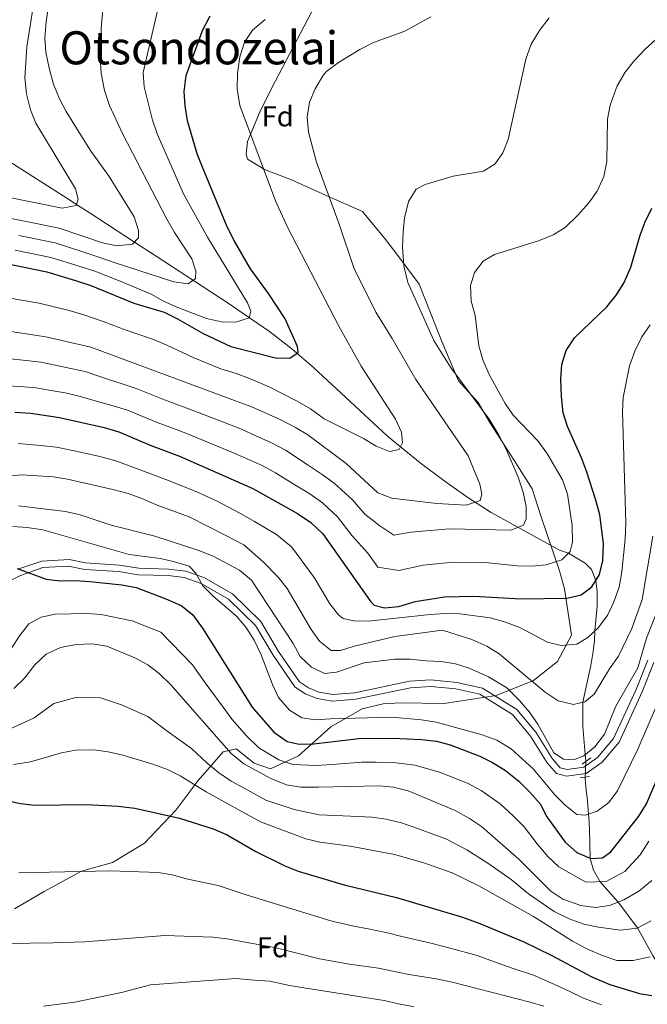
# Model space of a CAD drawing. Units: metres. Extents: x 620180 to 627032, y 785226 to 789976.
# Drawn here: x 622445 to 622664, y 788557 to 788900 of the extents above; entities that cross this region are included whole.
import ezdxf
from ezdxf.enums import TextEntityAlignment as Align

# ---------------------------------------------------------------- set-up
doc = ezdxf.new("R2010")
doc.units = ezdxf.units.M
doc.header["$MEASUREMENT"] = 0
for name, pattern in [('DGN Style 2', [39.78954, 23.873724, -15.915816]), ('DGN Style 3', [55.705356, 39.78954, -15.915816]), ('DGN Style 5', [27.852677999999997, 11.936862, -15.915816])]:
    doc.linetypes.add(name, pattern=pattern)
for name, color, linetype, lineweight in [('Nivel 11', 7, 'Continuous', 0), ('Nivel 21', 7, 'Continuous', 0), ('Nivel 22', 7, 'Continuous', 0), ('Nivel 37', 7, 'Continuous', 0), ('Nivel 39', 7, 'Continuous', 0), ('Nivel 4', 7, 'Continuous', 0), ('Nivel 45', 7, 'Continuous', 0), ('Nivel 5', 7, 'Continuous', 0)]:
    doc.layers.add(name, color=color, linetype=linetype, lineweight=lineweight)
doc.styles.add('Style-a4010302_h', font='a4010302_h.shx')
doc.styles.add('Style-times', font='times.shx', dxfattribs={"bigfont": 'timesbig.shx'})
doc.linetypes.add('5tracs', pattern='A,13,-13,13,-6.8,[91,dgnlstyle-md2_10e.shx,S=0.128664,R=0,X=0,Y=0],-6.8,13,-13,13,-13', length=104.6)

msp = doc.modelspace()

# ---------------------------------------------------------------- linework, layer by layer
at = {"layer": 'Nivel 11', "color": 142, "linetype": 'DGN Style 3', "lineweight": 20}
for points in [[(622633.1599999999, 788714.854, 467.46), (622609.334, 788728.0360000001, 463.269), (622601.1969999999, 788733.237, 460.473), (622593.389, 788738.767, 457.28), (622584.673, 788745.274, 454.447), (622573.3189999999, 788754.6100000001, 452.224), (622547.564, 788778.4469999999, 448.515), (622540.031, 788784.96, 447.374), (622532.273, 788791.004, 446.008), (622517.557, 788801.0660000001, 443.003), (622492.801, 788817.2479999999, 437.534), (622485.3030000001, 788822.1089999999, 435), (622469.821, 788832.1470000001, 431.079), (622465.149, 788835.1680000001, 430), (622461.7110000001, 788837.3910000001, 429.162), (622444.4979999999, 788848.4809999999, 425), (622441.631, 788850.328, 423.983), (622433.693, 788855.73, 420.178), (622433.138, 788856.148, 420), (622429.854, 788858.619, 419.029), (622422.537, 788865.102, 416.067), (622404.787, 788882.5349999999, 411.876), (622391.246, 788894.1000000001, 408.623), (622383.3189999999, 788899.953, 406.812)], [(622642.2890000001, 788641.5360000001, 490.14), (622642.057, 788643.747, 490), (622641.2339999999, 788653.4750000001, 487.756), (622641.26, 788661.973, 485), (622644.0190000001, 788674.746, 479.916), (622644.848, 788679.6610000001, 478.876), (622645.3470000001, 788683.4199999999, 478.646), (622645.4310000001, 788686.858, 480), (622646.25, 788695.52, 476.823), (622646.2150000001, 788700.439, 475.854), (622645.7649999999, 788704.3459999999, 475), (622644.308, 788708.111, 472.081), (622642.068, 788710.3630000001, 469.916), (622636.307, 788713.9010000001, 470), (622633.1599999999, 788714.854, 467.46)], [(622690.065, 788520.3200000001, 550), (622686.338, 788532.0109999999, 542.354), (622681.9680000001, 788542.1799999999, 535), (622677.5260000001, 788553.2150000001, 530), (622675.6000000001, 788557.1400000001, 527.668), (622673.041, 788561.7520000001, 525), (622665.6399999999, 788573.8090000001, 520.015), (622660.311, 788583.396, 515), (622653.493, 788592.398, 510), (622647.2280000001, 788599.4979999999, 505), (622644.906, 788603.4850000001, 502.569), (622643.8219999999, 788607.538, 500.088), (622643.5800000001, 788617.842, 491.739), (622643.3300000001, 788622.014, 494.727), (622643.2690000001, 788623.0390000001, 495), (622642.8500000001, 788627.6400000001, 493.474), (622642.307, 788632.358, 491.356), (622642.0149999999, 788635.6880000001, 490.578)]]:
    msp.add_polyline3d(points, dxfattribs=at)
at = {"layer": 'Nivel 21', "color": 1, "linetype": 'DGN Style 2', "lineweight": 0, "elevation": 490.24, "flags": 128}
msp.add_lwpolyline([(622640.987, 788640.422), (622644.0320000001, 788642.601)], dxfattribs=at)
at = {"layer": 'Nivel 21', "color": 1, "linetype": 'DGN Style 2', "lineweight": 0, "extrusion": (0.02904646603592701, 0.003897665463802344, 0.9995704632564711), "elevation": 21649.52314073586, "flags": 128}
msp.add_lwpolyline([(698821.7344221226, -721669.4836578285), (698821.7344221226, -721672.7934690013)], dxfattribs=at)
at = {"layer": 'Nivel 21', "color": 7, "linetype": 'DGN Style 3', "lineweight": 0}
msp.add_polyline3d([(622663.862, 788676.6640000001, 491.867), (622659.791, 788666.446, 490.85), (622651.9539999999, 788649.317, 490.443), (622646.3999999999, 788642.774, 490.24), (622641.5889999999, 788639.331, 490.24), (622635.757, 788638.548, 490.443), (622633.3189999999, 788639.185, 490.647), (622630.753, 788642.246, 490.647), (622624.949, 788651.52, 491.46), (622618.3430000001, 788659.402, 491.053), (622606.352, 788666.9210000001, 490.443), (622597.396, 788668.8759999999, 490.037), (622588.423, 788669.726, 490.24), (622580.969, 788669.29, 490.443), (622561.963, 788665.2920000001, 490.647), (622554.27, 788664.6359999999, 490.037), (622549.449, 788665.4410000001, 490.037), (622545.8019999999, 788666.9380000001, 490.037), (622542.736, 788669.0249999999, 490.85), (622535.4010000001, 788679.6200000001, 491.46), (622529.209, 788690.092, 492.68), (622519.4180000001, 788699.7069999999, 493.493), (622509.463, 788705.3230000001, 494.51), (622503.135, 788707.635, 494.306), (622497.158, 788708.3119999999, 495.12), (622486.784, 788708.5819999999, 496.746), (622479.9369999999, 788709.689, 497.153), (622468.2720000001, 788710.4369999999, 497.153), (622462.5220000001, 788711.6059999999, 498.373), (622453.02, 788711.118, 498.78), (622444.747, 788708.24, 500.203)], dxfattribs=at)
at = {"layer": 'Nivel 21', "color": 7, "linetype": 'Continuous', "lineweight": 0}
for points in [[(622445.6440000001, 788706.131, 500.203), (622453.4639999999, 788708.851, 498.78), (622462.351, 788709.308, 498.373), (622467.97, 788708.165, 497.153), (622479.6810000001, 788707.4140000001, 497.153), (622486.571, 788706.3, 496.746), (622497, 788706.0290000001, 495.12), (622502.6070000001, 788705.3940000001, 494.306), (622508.503, 788703.24, 494.51), (622518.0320000001, 788697.8640000001, 493.493), (622527.3929999999, 788688.6710000001, 492.68), (622533.4750000001, 788678.3859999999, 491.46), (622541.098, 788667.3740000001, 490.85), (622544.713, 788664.9140000001, 490.037), (622548.8189999999, 788663.2280000001, 490.037), (622554.1780000001, 788662.3330000001, 490.037), (622562.297, 788663.0260000001, 490.647), (622581.273, 788667.017, 490.443), (622588.382, 788667.433, 490.24), (622597.044, 788666.6130000001, 490.037), (622605.4750000001, 788664.7720000001, 490.443), (622616.8230000001, 788657.6570000001, 491.053), (622623.095, 788650.173, 491.46), (622628.899, 788640.899, 490.647), (622632.0349999999, 788637.1570000001, 490.647), (622635.615, 788636.2220000001, 490.443), (622642.4580000001, 788637.1400000001, 490.24), (622647.9610000001, 788641.0789999999, 490.24), (622653.9029999999, 788648.078, 490.443), (622661.895, 788665.547, 490.85), (622665.983, 788675.8090000001, 491.867)], [(622439.8640000001, 788703.203, 500.406), (622445.6440000001, 788706.131, 500.203)]]:
    msp.add_polyline3d(points, dxfattribs=at)
at = {"layer": 'Nivel 22', "color": 142, "linetype": 'DGN Style 5', "lineweight": 0, "extrusion": (0.003491769311072857, 0.0745250617925331, 0.9972130277487843), "elevation": 61436.45643248536, "flags": 128}
msp.add_lwpolyline([(-585049.7573176492, -814605.1042538327), (-585049.757317649, -814599.2334767121)], dxfattribs=at)
at = {"layer": 'Nivel 39', "color": 7, "linetype": '5tracs', "lineweight": 0, "ltscale": 0.5}
for points in [[(622603.9140000001, 789105.0700000001, 448.057), (622600.7960000001, 789091.5549999999, 449.399), (622599.9299999999, 789077.868, 449.98), (622599.237, 789061.9280000001, 451.584), (622597.851, 789050.146, 451.532), (622598.0249999999, 789043.0420000001, 451.338), (622594.9070000001, 789037.6710000001, 450.903), (622590.27, 789020.6740000001, 449.842), (622583.1669999999, 788997.977, 447.359), (622573.2930000001, 788966.79, 448.994), (622569.1359999999, 788953.969, 450.692), (622560.821, 788933.351, 452.531), (622552.5430000001, 788912.8740000001, 454.693), (622545.6140000001, 788899.706, 456.353), (622534.354, 788878.2220000001, 457.454), (622528.9839999999, 788867.6529999999, 456.487), (622524.6540000001, 788857.084, 454.527), (622524.1340000001, 788852.7520000001, 454.019)], [(622524.1340000001, 788852.7520000001, 454.019), (622524.6540000001, 788851.02, 453.989), (622526.3859999999, 788849.98, 454.308), (622530.5430000001, 788847.381, 455.068), (622539.898, 788843.743, 457.104), (622551.956, 788838.3260000001, 459.775), (622564.601, 788832.7820000001, 461.799), (622572.223, 788823.426, 463.551), (622576.2080000001, 788818.4010000001, 464.29), (622584.3489999999, 788807.486, 465.902), (622592.145, 788787.561, 465.863), (622598.034, 788773.8729999999, 464.765), (622604.79, 788766.25, 465.175), (622608.898, 788759.2960000001, 464.837), (622617.213, 788746.301, 465.41), (622623.622, 788736.2520000001, 466.169), (622626.74, 788726.5490000001, 466.707), (622633.1499999999, 788707.6640000001, 471.289), (622634.882, 788701.4269999999, 473.728), (622637.307, 788685.3130000001, 478.995), (622632.4569999999, 788676.1300000001, 481.603), (622624.142, 788669.547, 484.788), (622611.0630000001, 788664.3130000001, 490.626), (622593.047, 788661.54, 492.279), (622577.8030000001, 788661.7139999999, 492.783), (622571.74, 788661.3670000001, 492.38), (622564.4639999999, 788659.635, 492.92), (622553.551, 788653.3970000001, 496.758), (622542.291, 788643.348, 502.818), (622532.5900000001, 788638.8430000001, 507.96), (622526.8740000001, 788640.7490000001, 508.711), (622520.638, 788645.774, 508.525), (622516.1340000001, 788644.7339999999, 510.975), (622507.4720000001, 788634.685, 518.928), (622499.8289999999, 788624.5349999999, 524.1800000000001), (622488.743, 788612.9269999999, 527.717), (622477.656, 788606.1699999999, 529.342), (622466.916, 788603.2239999999, 529.961), (622453.9240000001, 788596.1200000001, 531.354), (622443.53, 788590.0560000001, 532.5550000000001)]]:
    msp.add_polyline3d(points, dxfattribs=at)
at = {"layer": 'Nivel 4', "color": 30, "linetype": 'Continuous', "lineweight": 30, "flags": 128}
for points, elevation in [([(622432.7790000001, 788816.2890000001), (622454.777, 788811.709), (622464.821, 788808.804), (622470.102, 788806.9650000001), (622485.118, 788800.8470000001), (622495.6599999999, 788797.6799999999), (622500.2420000001, 788795.4369999999), (622509.2039999999, 788790.291), (622518.855, 788785.7620000001), (622534.29, 788781.854), (622539.3700000001, 788781.7509999999), (622542.22, 788783.672), (622541.953, 788785.7949999999), (622537.6950000001, 788795.361), (622531.9610000001, 788804.1939999999), (622525.591, 788812.818), (622520.1000000001, 788822.476), (622517.5860000001, 788827.3870000001), (622508.923, 788848.209), (622507.129, 788852.8770000001), (622503.696, 788864.3589999999), (622502.869, 788869.5260000001), (622502.621, 788874.5220000001), (622503.273, 788880.0519999999), (622508.987, 788895.7609999999), (622511.6540000001, 788900.899)], 450), ([(622647.0889999999, 788706.378), (622648.2110000001, 788711.254), (622648.48, 788717.219), (622647.1100000001, 788727.162), (622645.7339999999, 788732.334), (622642.5560000001, 788742.416), (622640.7679999999, 788747.0860000001), (622635.871, 788757.878), (622634.452, 788762.673), (622633.8, 788768.3840000001), (622633.638, 788774.4240000001), (622633.9580000001, 788779.5630000001), (622635.4439999999, 788784.331), (622638.3759999999, 788788.784), (622649.5530000001, 788799.5719999999), (622652.9510000001, 788803.798), (622655.591, 788808.0420000001), (622657.973, 788813.412), (622661.2150000001, 788824.513), (622662.9469999999, 788829.203), (622665.243, 788833.97)], 475), ([(622443.6410000001, 788762.8929999999), (622449.271, 788762.584), (622459.186, 788761.118), (622474.746, 788757.568), (622479.8470000001, 788756.0959999999), (622490.744, 788751.409), (622500.9839999999, 788747.656), (622526.4739999999, 788736.3600000001), (622542.0020000001, 788727.6799999999), (622546.604, 788724.564), (622550.79, 788720.565), (622567.4750000001, 788696.9450000001), (622568.7150000001, 788695.75), (622572.23, 788694.8470000001), (622577.206, 788695.3400000001), (622582.8800000001, 788697.0549999999), (622593.1059999999, 788698.7069999999), (622603.341, 788698.841), (622619.837, 788697.913), (622635.702, 788698.148), (622640.6969999999, 788699.354), (622644.3459999999, 788702.1670000001), (622647.0889999999, 788706.378)], 475), ([(622444.442, 788708.5349999999), (622454.517, 788704.834), (622459.4809999999, 788704.2380000001), (622464.4979999999, 788704.368), (622469.7790000001, 788704.014), (622480.932, 788702.815), (622485.855, 788701.9369999999), (622496.219, 788697.976), (622501.5689999999, 788695.587), (622505.486, 788692.4650000001), (622508.9450000001, 788687.753), (622526.243, 788660.21), (622533.798, 788651.608), (622538.3489999999, 788648.3260000001), (622542.629, 788647.3870000001), (622547.628, 788647.5220000001)], 500), ([(622547.628, 788647.5220000001), (622563.3559999999, 788649.331), (622575.121, 788649.436), (622585.176, 788649.01), (622590.321, 788648.4170000001), (622595.158, 788647.149), (622605.3970000001, 788643.247), (622609.8729999999, 788641.021), (622614.291, 788638.1869999999), (622618.9979999999, 788634.52), (622622.825, 788630.7050000001), (622626.412, 788626.6370000001), (622628.699, 788622.1030000001), (622635.1229999999, 788613.2960000001), (622639.135, 788609.729), (622643.9880000001, 788607.602), (622648.078, 788607.804), (622651.033, 788609.8910000001), (622660.686, 788622.3400000001), (622663.381, 788626.5560000001), (622670.1140000001, 788642.263)], 500), ([(622437.6669999999, 788628.4380000001), (622445.685, 788626.746), (622450.646, 788626.158), (622468.5190000001, 788626.408), (622479.561, 788625.7860000001), (622485.365, 788625.044), (622500.9610000001, 788621.663), (622512.7150000001, 788617.9140000001), (622517.287, 788615.888), (622527.5249999999, 788610.0619999999), (622537.575, 788605.05), (622542.217, 788603.19), (622558.2209999999, 788598.456), (622576.4780000001, 788594.034), (622599.3899999999, 788587.172), (622605.4010000001, 788584.9750000001)], 525), ([(622605.4010000001, 788584.9750000001), (622620.7239999999, 788578.554), (622630.264, 788573.9029999999), (622644.426, 788566.3940000001), (622650.652, 788563.73), (622660.987, 788560.581), (622665.2609999999, 788559.9140000001)], 525)]:
    msp.add_lwpolyline(points, dxfattribs=dict(at, elevation=elevation))
at = {"layer": 'Nivel 5', "color": 30, "linetype": 'Continuous', "lineweight": 0, "flags": 128}
for points, elevation in [([(622439.459, 788838.155), (622460.1370000001, 788833.9299999999), (622465.0419999999, 788834.8260000001), (622465.743, 788837.06), (622464.7320000001, 788840.6950000001), (622451.0009999999, 788863.53), (622449.085, 788868.146), (622447.713, 788873.665), (622447.1470000001, 788879.3300000001), (622447.875, 788890.0449999999), (622450.523, 788906.983)], 430), ([(622436.5800000001, 788831.49), (622459.091, 788826.9099999999), (622474.2180000001, 788821.9040000001), (622479.094, 788820.794), (622484.6030000001, 788821.3759999999), (622486.683, 788823.5530000001), (622486.7339999999, 788826.1200000001), (622485.169, 788830.872), (622476.4780000001, 788844.94), (622470.2150000001, 788853.639), (622467.2110000001, 788858.351), (622461.55, 788867.584), (622459.254, 788872.024), (622457.152, 788877.1259999999), (622455.5830000001, 788882.6799999999), (622454.476, 788888.169), (622454.1130000001, 788893.1599999999), (622454.548, 788898.8189999999), (622455.4140000001, 788904.1880000001)], 435), ([(622443.8389999999, 788819.3319999999), (622456.2150000001, 788816.7760000001), (622466.075, 788813.7920000001), (622471.4739999999, 788811.9439999999), (622480.3160000001, 788808.49), (622491.064, 788803.9839999999), (622495.4410000001, 788801.567), (622500.396, 788799.338), (622510.3640000001, 788795.5249999999), (622515.5220000001, 788794.3870000001), (622520.5190000001, 788794.226), (622525.2069999999, 788795.808), (622525.811, 788798.06), (622524.6540000001, 788800.9269999999), (622510.676, 788823.7849999999), (622502.389, 788838.909), (622493.1780000001, 788859.828), (622491.5900000001, 788864.5700000001), (622488.6570000001, 788876.158), (622488.3630000001, 788881.1510000001), (622493.142, 788902.192)], 445), ([(622445.1089999999, 788824.4140000001), (622457.6529999999, 788821.8430000001), (622467.3289999999, 788818.78), (622472.8459999999, 788816.9240000001), (622478.517, 788814.912), (622498.976, 788808.28), (622504.014, 788807.6300000001), (622506.4839999999, 788809.4340000001), (622506.645, 788811.949), (622505.236, 788816.284), (622499.2069999999, 788825.4469999999), (622496.541, 788830.0959999999), (622481.0830000001, 788859.8630000001), (622476.584, 788869.6140000001), (622474.8829999999, 788874.878), (622473.7450000001, 788880.8910000001), (622473.3940000001, 788885.96), (622473.494, 788891.666), (622473.784, 788898.1140000001), (622474.419, 788903.8060000001)], 440), ([(622435.9820000001, 788803.595), (622446.0449999999, 788801.952), (622452.172, 788800.81), (622462.5830000001, 788798.304), (622467.6599999999, 788796.8230000001), (622474.726, 788794.375), (622481.993, 788791.577), (622491.952, 788788.256), (622496.587, 788786.2660000001), (622505.757, 788781.956), (622515.271, 788777.9539999999), (622520.625, 788776.3230000001), (622525.314, 788774.5860000001), (622532.369, 788771.6340000001), (622541.8700000001, 788766.773), (622546.5179999999, 788764.04), (622551.291, 788760.6000000001), (622564.9299999999, 788753.8130000001), (622569.3600000001, 788751.075), (622574.0430000001, 788749.217), (622577.3559999999, 788749.9469999999), (622578.506, 788752.212), (622578.1470000001, 788755.97), (622576.0930000001, 788760.53), (622564.118, 788778.9839999999), (622556.317, 788792.824), (622538.5249999999, 788827.351), (622534.3219999999, 788836.514), (622521.9480000001, 788869.666), (622521.0530000001, 788875.433), (622521.091, 788880.9480000001), (622521.889, 788886.6440000001), (622523.5760000001, 788891.7050000001), (622526.3330000001, 788895.8700000001), (622530.713, 788899.6059999999)], 455), ([(622438.8019999999, 788781.8659999999), (622447.592, 788780.905), (622452.763, 788780.294), (622458.3030000001, 788779.1540000001), (622463.2069999999, 788778.1599999999), (622468.0800000001, 788777.041), (622475.9610000001, 788774.3530000001), (622481.024, 788772.7520000001), (622485.8489999999, 788771.104), (622495.733, 788767.2250000001), (622500.4240000001, 788765.494), (622505.398, 788763.658), (622514.696, 788759.9909999999), (622522.4720000001, 788757), (622527.5079999999, 788754.7239999999), (622532.9439999999, 788752.2790000001), (622537.8230000001, 788749.7239999999), (622545.672, 788744.514), (622550.6059999999, 788741.2479999999), (622554.807, 788738.21), (622561.1000000001, 788732.361), (622565.4739999999, 788727.379), (622570.6399999999, 788723.4110000001), (622575.548, 788720.095), (622581.463, 788721.213), (622594.8670000001, 788722.337), (622616.223, 788721.8940000001), (622620.5530000001, 788723.5760000001), (622621.4850000001, 788725.781), (622621.4950000001, 788730.149), (622620.4680000001, 788735.0420000001), (622618.807, 788740.297), (622614.473, 788750.3060000001), (622611.824, 788755.429), (622608.686, 788760.4299999999), (622595.229, 788778.6400000001), (622589.4410000001, 788787.8999999999), (622580.408, 788808.064), (622578.9920000001, 788813.9070000001), (622578.547, 788820.507), (622578.7050000001, 788825.588), (622579.27, 788830.554), (622580.645, 788836.2779999999), (622583.3289999999, 788840.494), (622586.4610000001, 788842.1969999999), (622596.0959999999, 788845.034), (622606.665, 788846.8060000001), (622610.756, 788849.3559999999), (622613.399, 788853.183), (622615.2760000001, 788857.8219999999), (622621.368, 788885.794), (622623.2679999999, 788890.9580000001), (622626.1470000001, 788895.7930000001), (622629.493, 788900.192)], 465), ([(622439.273, 788791.5), (622454.51, 788789.1499999999), (622470.091, 788785.56), (622526.3600000001, 788764.7110000001), (622536.179, 788760.2390000001), (622541.3160000001, 788757.6270000001), (622545.585, 788755.021), (622558.909, 788745.034), (622569.932, 788734.8700000001), (622574.7960000001, 788733.0020000001), (622590.452, 788731.175), (622600.7, 788730.591), (622605.4979999999, 788732.23), (622606.1570000001, 788734.371), (622605.423, 788737.8489999999), (622601.3219999999, 788747.6910000001), (622583.152, 788774.277), (622574.949, 788788.5449999999), (622569.288, 788797.726), (622561.5619999999, 788813.173), (622556.639, 788827.9650000001), (622548.551, 788849.8910000001), (622545.8559999999, 788860.3670000001), (622545.3559999999, 788865.5420000001), (622546.163, 788870.8559999999), (622548.1329999999, 788875.4450000001), (622551.027, 788880.342), (622552.1969999999, 788881.5830000001), (622556.21, 788884.5970000001), (622563.649, 788889.0930000001), (622568.433, 788891.5519999999), (622579.2860000001, 788895.521), (622588.3999999999, 788900.4780000001)], 460), ([(622630.872, 788824.672), (622635.1599999999, 788827.2420000001), (622639.452, 788831.473), (622643.284, 788835.8189999999), (622646.2039999999, 788839.8700000001), (622648.504, 788844.952), (622649.5490000001, 788850.129), (622649.7749999999, 788864.8470000001), (622650.7380000001, 788869.7390000001), (622653.236, 788876.473), (622655.953, 788881.256), (622659.0900000001, 788885.148), (622662.8700000001, 788889.166), (622670.5700000001, 788896.277)], 470), ([(622438.331, 788772.2320000001), (622445.6159999999, 788771.899), (622451.017, 788771.439), (622456.26, 788770.503), (622461.196, 788769.639), (622466.0700000001, 788768.523), (622472.4480000001, 788766.6229999999), (622477.885, 788765.1599999999), (622482.848, 788763.6000000001), (622493.2380000001, 788759.317), (622497.9310000001, 788757.591), (622503.1910000001, 788755.6570000001), (622512.4110000001, 788751.797), (622518.584, 788749.2890000001), (622523.388, 788747.138), (622529.709, 788744.3189999999), (622534.3300000001, 788741.8219999999), (622540.4369999999, 788737.997), (622546.304, 788734.4639999999), (622550.7050000001, 788731.3870000001), (622555.9450000001, 788726.463), (622561.0160000001, 788719.888), (622566.4839999999, 788713.8200000001), (622569.915, 788708.9639999999), (622577.206, 788707.8), (622585.719, 788709.7069999999), (622596.176, 788710.763), (622607.263, 788710.5789999999), (622618.371, 788709.467), (622623.56, 788709.3670000001), (622628.5430000001, 788709.7620000001), (622633.9380000001, 788711.514), (622636.8200000001, 788714.4180000001), (622637.6740000001, 788717.713), (622637.5419999999, 788723.497), (622635.9410000001, 788734.345), (622634.2220000001, 788739.372), (622628.9880000001, 788748.3060000001), (622625.665, 788752.794), (622617.0700000001, 788761.848), (622614.2309999999, 788765.9639999999), (622608.7209999999, 788776.0700000001), (622606.4210000001, 788781.1499999999), (622605.091, 788785.9709999999), (622603.8030000001, 788796.533), (622602.462, 788801.587), (622602.121, 788806.9839999999), (622603.602, 788811.4950000001), (622606.612, 788815.486), (622610.5560000001, 788817.767), (622625.842, 788822.592), (622630.872, 788824.672)], 470), ([(622444.797, 788752.0190000001), (622452.578, 788751.3230000001), (622458.1470000001, 788750.7390000001), (622465.49, 788749.2309999999), (622473.2690000001, 788747.4550000001), (622478.818, 788746.034), (622486.9299999999, 788743.014), (622497.092, 788739.0959999999), (622507.2220000001, 788735.068), (622514.047, 788731.959), (622521.95, 788727.8130000001), (622527.0360000001, 788724.872), (622534.7239999999, 788720.381), (622539.9820000001, 788715.977), (622547.757, 788705.344), (622553.2069999999, 788696.1869999999), (622556.318, 788692.297), (622557.9070000001, 788691.162), (622561.584, 788690.317), (622566.5819999999, 788690.1510000001), (622588.121, 788692.504), (622593.355, 788692.842), (622598.4340000001, 788692.7390000001), (622609, 788691.325), (622614.0020000001, 788689.9820000001), (622619.288, 788687.973), (622628.9029999999, 788682.896), (622633.7660000001, 788681.696), (622639.189, 788682.2320000001), (622642.9510000001, 788684.5260000001), (622646.6399999999, 788687.9950000001), (622649.979, 788692.3840000001), (622652.0519999999, 788696.932), (622653.8700000001, 788702.0660000001), (622654.838, 788707.331), (622656.027, 788718.676), (622656.237, 788724.4639999999), (622655.087, 788762.9809999999), (622655.3330000001, 788767.973), (622657.4820000001, 788779.0179999999), (622659.283, 788784.1780000001), (622661.79, 788789.148), (622664.6810000001, 788793.2660000001)], 480), ([(622665.6340000001, 788719.7760000001), (622661.878, 788697.72), (622658.2849999999, 788687.6710000001), (622653.7010000001, 788678.013), (622650.581, 788673.578), (622645.1570000001, 788664.825), (622641.888, 788662.1300000001), (622638.034, 788661.169), (622632.6540000001, 788662.466), (622628.1640000001, 788665.4210000001), (622612.192, 788678.76), (622607.818, 788681.4450000001), (622602.622, 788683.777), (622592.429, 788687.065), (622575.8929999999, 788684.8740000001), (622561.733, 788681.4820000001), (622556.9709999999, 788679.96), (622553.7280000001, 788679.9780000001), (622549.604, 788683.193), (622546.7039999999, 788687.26), (622538.372, 788701.55), (622535.3160000001, 788705.5090000001), (622530.1399999999, 788710.7250000001), (622523.311, 788716.783), (622517.0249999999, 788719.986), (622504.3189999999, 788726.5320000001), (622493.2, 788730.537), (622487.81, 788732.899), (622483.1159999999, 788734.6200000001), (622477.79, 788735.973), (622462.0449999999, 788739.5689999999), (622457.108, 788740.361), (622445.953, 788741.145), (622440.8859999999, 788740.702)], 485), ([(622444.977, 788730.379), (622461.3330000001, 788728.3289999999), (622466.412, 788727.192), (622477.1470000001, 788723.574), (622492.3829999999, 788719.7650000001), (622507.7, 788714.824), (622512.7139999999, 788712.8090000001), (622521.834, 788707.885)], 490), ([(622442.929, 788723.186), (622447.9140000001, 788722.828), (622453.392, 788721.994), (622483.4650000001, 788713.3910000001), (622494.284, 788711.962), (622499.2239999999, 788710.8189999999), (622504.334, 788709.352), (622506.6270000001, 788706.9469999999), (622509.021, 788702.5249999999), (622512.521, 788698.9539999999), (622520.7280000001, 788691.8729999999), (622523.997, 788688.092), (622526.902, 788683.591)], 495), ([(622521.834, 788707.885), (622525.953, 788704.4299999999), (622540.4299999999, 788682.4310000001), (622542.8800000001, 788677.9010000001), (622546.896, 788674.1699999999), (622551.4310000001, 788672.027), (622555.506, 788672.456), (622565.1499999999, 788675.7320000001), (622575.844, 788677.0009999999), (622581.203, 788677.0050000001), (622586.591, 788676.3300000001), (622592, 788676.1799999999), (622596.9169999999, 788675.315), (622601.713, 788673.852), (622608.48, 788670.7849999999), (622614.848, 788666.976), (622619.223, 788662.605), (622622.702, 788658.48), (622625.5830000001, 788654.392), (622631.1030000001, 788644.368), (622634.4839999999, 788642.152), (622637.9839999999, 788641.9040000001), (622641.554, 788643.3500000001), (622645.4750000001, 788646.4450000001), (622648.7520000001, 788650.811), (622652.6810000001, 788660.5819999999), (622660.3870000001, 788673.9450000001), (622663.389, 788684.247), (622669.327, 788699.1769999999)], 490), ([(622526.902, 788683.591), (622529.3459999999, 788678.4920000001), (622533.2779999999, 788668.1910000001), (622535.3630000001, 788663.6510000001), (622539.2150000001, 788659.209), (622543.477, 788656.5970000001), (622548.2450000001, 788655.8119999999), (622553.4780000001, 788656.2039999999), (622574.8119999999, 788656.744), (622585.0959999999, 788655.831), (622590.19, 788655.074), (622606.1799999999, 788650.5789999999), (622611.2990000001, 788648.73), (622616.281, 788645.7320000001), (622623.9920000001, 788638.7990000001), (622631.548, 788629.756), (622635.054, 788626.1910000001), (622639.128, 788622.94), (622642.1910000001, 788622.682), (622646.2550000001, 788624.03), (622650.334, 788627.1259999999), (622653.29, 788631.1680000001), (622660.4140000001, 788645.602), (622684.815, 788702.486)], 495), ([(622442.4750000001, 788680.7620000001), (622445.3770000001, 788685.246), (622448.507, 788689.2479999999), (622452.821, 788691.585), (622457.7139999999, 788692.6229999999), (622468.679, 788692.8740000001), (622473.6599999999, 788692.449), (622484.4610000001, 788690.2849999999), (622494.4180000001, 788686.3219999999), (622505.433, 788674.943), (622509.869, 788668.6740000001), (622515.8189999999, 788660.675), (622519.2649999999, 788655.925), (622524.2050000001, 788650.2820000001), (622528.557, 788646.054), (622535.5460000001, 788641.8829999999), (622540.426, 788640.2920000001), (622548.449, 788639.939), (622554.0190000001, 788640.307), (622564.3970000001, 788641.06), (622569.396, 788641.149), (622575.28, 788640.95), (622582.851, 788640.0830000001)], 505), ([(622443.283, 788666.7220000001), (622447.0020000001, 788670.3700000001), (622450.632, 788674.9880000001), (622454.533, 788678.6799999999), (622459.558, 788680.9780000001), (622465.048, 788682.031), (622470.5560000001, 788682.3200000001), (622475.652, 788681.5079999999), (622485.462, 788677.419), (622489.939, 788675.0090000001), (622493.8740000001, 788671.925), (622497.959, 788668.04), (622518.868, 788644.112), (622523.317, 788640.5009999999), (622532.743, 788635.4410000001), (622538.2239999999, 788633.1969999999), (622543.1710000001, 788632.4580000001), (622549.271, 788632.3570000001), (622570.4380000001, 788632.923), (622575.44, 788632.4639999999), (622580.5260000001, 788631.1570000001), (622596.844, 788624.2790000001), (622601.8740000001, 788621.4890000001), (622606.01, 788618.675), (622619.0109999999, 788607.3570000001), (622630.129, 788596.2), (622634.2849999999, 788593.435), (622640.506, 788591.1950000001), (622645.598, 788590.5460000001), (622650.538, 788591.2760000001), (622655.538, 788593.175), (622660.756, 788596.1869999999), (622665.202, 788599.946)], 510), ([(622664.9950000001, 788585.8389999999), (622660.1159999999, 788583.2949999999), (622654.321, 788582.635), (622646.7209999999, 788583.6799999999), (622641.6170000001, 788584.6980000001), (622636.5249999999, 788586.628), (622631.3, 788589.081), (622622.3500000001, 788595.244), (622616.375, 788600.274), (622608.2420000001, 788606.0020000001), (622600.899, 788610.625), (622593.7760000001, 788614.3189999999), (622584.0970000001, 788617.8600000001), (622578.1410000001, 788620.0390000001), (622572.811, 788621.227), (622567.855, 788621.9280000001), (622560.402, 788622.2660000001), (622555.1089999999, 788622.5730000001), (622549.5460000001, 788622.8219999999), (622540.835, 788624.656), (622530.929, 788627.8759999999), (622523.625, 788631.8929999999), (622518.9299999999, 788634.4550000001), (622514.52, 788637.4750000001), (622510.527, 788640.8030000001), (622505.108, 788645.879), (622497.0249999999, 788651.692), (622489.97, 788657.004), (622480.8160000001, 788661.0800000001), (622473.432, 788663.4480000001), (622464.9240000001, 788663.6440000001), (622457.2069999999, 788661.523), (622450.44, 788656.494), (622441.0789999999, 788652.2650000001)], 515), ([(622443.182, 788640.345), (622449.0789999999, 788641.223), (622459.881, 788644.3659999999), (622464.801, 788645.2579999999), (622471.213, 788645.388), (622476.1699999999, 788644.7409999999), (622481.27, 788643.493), (622491.6340000001, 788640.4480000001), (622496.754, 788638.5989999999), (622501.22, 788636.352), (622510.173, 788630.8389999999), (622529.1159999999, 788620.3119999999), (622544.9469999999, 788614.479), (622549.821, 788613.287), (622560.3630000001, 788611.8770000001), (622575.756, 788608.922), (622585.9920000001, 788606.0179999999), (622595.788, 788602.575), (622605.017, 788598.081), (622624.0860000001, 788587.395), (622637.6370000001, 788578.8500000001), (622642.905, 788576.085), (622648.3640000001, 788573.6980000001), (622653.104, 788572.095), (622658.7010000001, 788572.05), (622664.6939999999, 788573.415)], 520), ([(622582.851, 788640.0830000001), (622591.3929999999, 788637.656), (622601.1200000001, 788633.763), (622605.8729999999, 788631.2550000001), (622612.504, 788626.5970000001), (622617.146, 788622.314), (622620.825, 788618.638), (622625.328, 788612.71), (622629.0959999999, 788608.2890000001), (622632.8670000001, 788604.7350000001), (622642.247, 788599.398), (622649.308, 788599.54), (622655.8940000001, 788603.0390000001), (622661.1810000001, 788608.871), (622664.2609999999, 788613.6510000001)], 505), ([(622445.0419999999, 788602.6240000001), (622477.048, 788603.236), (622493.494, 788602.682), (622498.422, 788601.8430000001), (622503.801, 788600.4070000001), (622514.396, 788598.19), (622524.0970000001, 788594.896), (622553.5349999999, 788585.851), (622561.581, 788584.0290000001), (622566.574, 788583.0819999999), (622573.3189999999, 788581.703), (622578.246, 788580.4569999999), (622588.3929999999, 788578.065), (622595.1359999999, 788576.406), (622604.4580000001, 788573.7820000001), (622611.4909999999, 788571.23), (622616.9639999999, 788569.3330000001), (622624.0549999999, 788566.9979999999), (622631.172, 788563.8489999999), (622636.5290000001, 788561.3859999999), (622641.507, 788559.0260000001), (622647.7069999999, 788556.6340000001)], 530), ([(622627.6640000001, 788556.138), (622622.8929999999, 788557.6340000001), (622595.7660000001, 788564.5730000001), (622590.882, 788565.6400000001), (622580.1200000001, 788567.2960000001), (622570.1610000001, 788569.372), (622560.0830000001, 788570.781), (622549.618, 788572.717), (622534.621, 788576.534), (622517.5079999999, 788579.6570000001), (622512.5360000001, 788580.1810000001), (622495.872, 788580.784), (622467.97, 788578.5660000001), (622456.95, 788578.206), (622440.875, 788578.017)], 535), ([(622582.6130000001, 788556.0020000001), (622577.1300000001, 788557.0549999999), (622572.1259999999, 788558.1240000001), (622563.253, 788559.612), (622558.1869999999, 788560.3319999999), (622549.3910000001, 788561.7209999999), (622539.176, 788563.432), (622532.3600000001, 788564.9310000001), (622527.007, 788565.2050000001), (622520.5109999999, 788565.8330000001), (622490.881, 788563.6670000001), (622480.7180000001, 788560.9539999999), (622464.5320000001, 788557.5449999999), (622453.6240000001, 788556.2309999999)], 540)]:
    msp.add_lwpolyline(points, dxfattribs=dict(at, elevation=elevation))

# ---------------------------------------------------------------- texts
at = {"layer": 'Nivel 37', "color": 92, "linetype": 'Continuous', "lineweight": 0, "style": 'Style-a4010302_h'}
for p in [(622535.0850097211, 788865.871001, 457.828), (622533.435009721, 788576.703001, 535.001)]:
    msp.add_text('Fd', height=7.000002, dxfattribs=at).set_placement(p, align=Align.MIDDLE_CENTER)
at = {"layer": 'Nivel 45', "color": 7, "linetype": 'Continuous', "lineweight": 0, "style": 'Style-times'}
msp.add_text('Otsondozelai', height=11.500002, dxfattribs=at).set_placement((622507.6557316093, 788889.726001, 450.266), align=Align.MIDDLE_CENTER)

doc.saveas('drawing.dxf')
